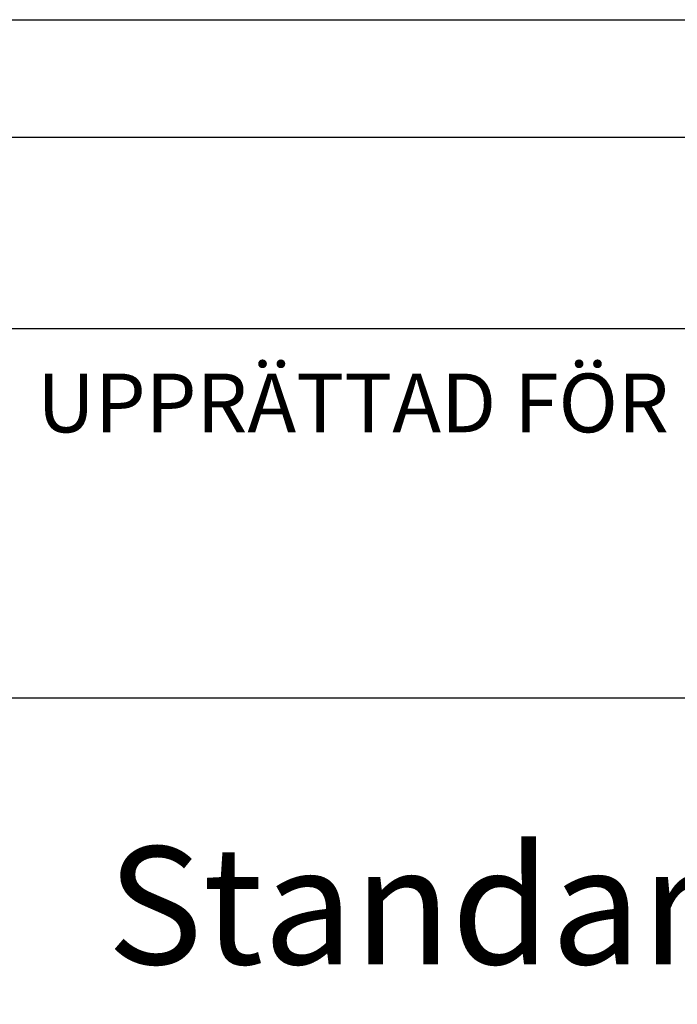
# Model space of a CAD drawing. Units: metres. Extents: x 400 to 16620, y 200 to 11680.
# Drawn here: x 14629 to 15188, y 925 to 1762 of the extents above; entities that cross this region are included whole.
import ezdxf
from ezdxf.enums import TextEntityAlignment as Align

# ---------------------------------------------------------------- set-up
doc = ezdxf.new("R2010")
doc.units = ezdxf.units.M
doc.header["$MEASUREMENT"] = 0
doc.layers.get('0').update_dxf_attribs({"color": 3})
doc.layers.add('M-000A', color=1, linetype='Continuous')
doc.styles.add('ISO', font='isocp2.shx')
doc.styles.get("Standard").update_dxf_attribs({"font": 'isocp.shx'})

# ---------------------------------------------------------------- blocks, each defined once
blk = doc.blocks.new('nystampel_020611')
at = {"layer": 'M-000A'}
for p, q in [((-180, 78.125), (0, 78.125)), ((-180, 73.125), (0, 73.125)), ((-180, 65), (0, 65)), ((0, 49.282), (-100, 49.282))]:
    blk.add_line(p, q, dxfattribs=at)
at = {"layer": 'M-000A', "style": 'ISO'}
blk.add_text('UPPRÄTTAD FÖR', height=2.5, dxfattribs=at).set_placement((-98.819, 60.584))
at = {"layer": 'M-000A'}
for tag, p in [('REV', (-175.359, 74.43)), ('ANT', (-164.735, 74.254)), ('REVDATUM', (-147.005, 74.254))]:
    blk.add_attdef(tag, text='', height=2.5, dxfattribs=at).set_placement(p, align=Align.CENTER)
for tag, p, height in [('REVOMFATTNING', (-134.478, 74.254), 2.5), ('VERKREV', (-39.478, 74.254), 2.5), ('REVGODK', (-14.478, 74.254), 2.5), ('HANDLÄGGARE', (-177.598, 21.037), 3.5), ('VER', (-133.762, 21.161), 3.5), ('HAFT', (-115.408, 21.161), 3.5), ('RIT/KONST', (-150.098, 11.037), 3.5), ('NR', (-123.303, 11.161), 3.5), ('DWG-FIL', (-177.598, 11.037), 3.5), ('GODKÄND', (-177.598, 1.037), 3.5), ('SKALA', (-97.598, 1.037), 3.5), ('OBJEKTSNR', (-80.098, 1.037), 3.5), ('RITNINGSNR', (-43.848, 1.037), 3.5), ('REV', (-7.598, 1.037), 3.5)]:
    blk.add_attdef(tag, p, '', height=height, dxfattribs=at)
at = {"layer": 'M-000A', "color": 6}
blk.add_attdef('PROJEKTNAMN', (-95.844, 37.977), '', height=5, dxfattribs=at)
at = {"layer": 'M-000A', "color": 3}
for tag, p in [('UNDERRUBRIK1', (-95.892, 28.821)), ('UNDERRUBRIK2', (-95.844, 20.565)), ('UNDERRUBRIK3', (-95.844, 12.095))]:
    blk.add_attdef(tag, p, '', height=3.5, dxfattribs=at)

msp = doc.modelspace()

# ---------------------------------------------------------------- block references
ref = msp.add_blockref('nystampel_020611', (16620, 200), dxfattribs=dict(xscale=19.99999978563431, yscale=19.99999978563431, zscale=19.99999978563431))
ref.add_attrib('PROJEKTNAMN', 'Standardritning', (14703.121, 959.544), dxfattribs={"layer": 'M-000A', "color": 6, "height": 100})

doc.saveas('drawing.dxf')
